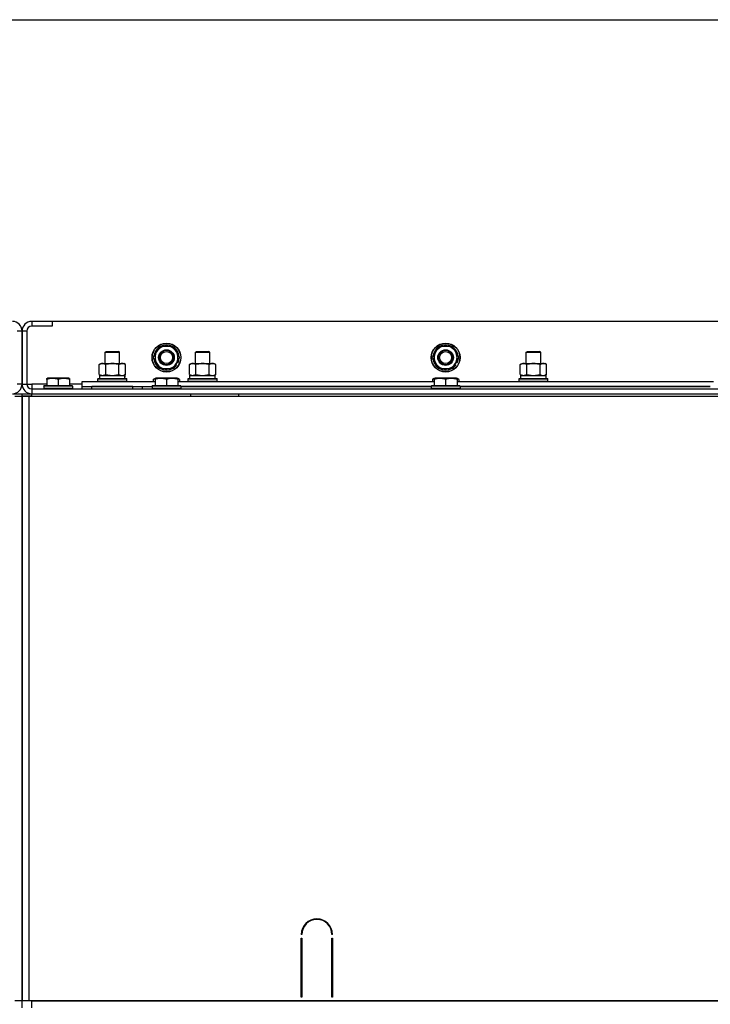
# Model space of a CAD drawing. Units: millimetres. Extents: x 0 to 17377, y -6 to 11880.
# Drawn here: x 11938 to 12512, y 9725 to 10543 of the extents above; entities that cross this region are included whole.
import ezdxf

# ---------------------------------------------------------------- set-up
doc = ezdxf.new("R2010")
doc.units = ezdxf.units.MM
doc.linetypes.add('K5LT_THIN', pattern=[0])
for name, color, linetype, true_color in [('DIM', 6, 'Continuous', 0xff00ff), ('R', 1, 'Continuous', 0xff0000), ('WELDING', 7, 'Continuous', 0xffffff)]:
    doc.layers.add(name, color=color, linetype=linetype, true_color=true_color)

msp = doc.modelspace()

# ---------------------------------------------------------------- linework, layer by layer
at = {"layer": 'DIM', "color": 7, "linetype": 'K5LT_THIN', "lineweight": 30}
msp.add_line((11694.59, 10542.55), (13094.59, 10542.55), dxfattribs=at)
at = {"layer": 'R', "color": 7, "linetype": 'K5LT_THIN', "lineweight": 30}
for p, q in [((11964.59, 10292.02), (11947.59, 10292.02)), ((11947.59, 10292.02), (11947.59, 10288.02)), ((11964.59, 10288.02), (11947.59, 10288.02)), ((13314.59, 10292.02), (11964.59, 10292.02)), ((11964.59, 10292.02), (11964.59, 10288.02)), ((11939.59, 10284.02), (11935.59, 10284.02)), ((11939.59, 10284.02), (11939.59, 10240.02)), ((11943.59, 10284.02), (11939.59, 10284.02)), ((11939.59, 10240.02), (11939.59, 10284.02)), ((11943.59, 10284.02), (11943.59, 10240.02)), ((12051.36, 10266.77), (12054.11, 10271.52)), ((12054.11, 10271.52), (12065.08, 10271.52)), ((12065.08, 10271.52), (12070.56, 10262.02)), ((12283.36, 10266.77), (12286.11, 10271.52)), ((12286.11, 10271.52), (12297.08, 10271.52)), ((12297.08, 10271.52), (12302.56, 10262.02)), ((12008.59, 10266.44), (12009.59, 10267.02)), ((12008.59, 10257.02), (12008.59, 10266.44)), ((12008.59, 10266.44), (12020.59, 10266.44)), ((12009.59, 10267.02), (12019.59, 10267.02)), ((12020.59, 10266.44), (12019.59, 10267.02)), ((12020.59, 10257.02), (12020.59, 10266.44)), ((12048.62, 10262.02), (12051.36, 10266.77)), ((12054.11, 10252.52), (12048.62, 10262.02)), ((12070.56, 10262.02), (12067.82, 10257.27)), ((12083.59, 10266.44), (12084.59, 10267.02)), ((12083.59, 10257.02), (12083.59, 10266.44)), ((12083.59, 10266.44), (12095.59, 10266.44)), ((12083.59, 10257.02), (12083.59, 10266.44)), ((12084.59, 10267.02), (12094.59, 10267.02)), ((12095.59, 10266.44), (12094.59, 10267.02)), ((12095.59, 10257.02), (12095.59, 10266.44)), ((12280.62, 10262.02), (12283.36, 10266.77)), ((12286.11, 10252.52), (12280.62, 10262.02)), ((12302.56, 10262.02), (12299.82, 10257.27)), ((12358.59, 10266.44), (12359.59, 10267.02)), ((12358.59, 10257.02), (12358.59, 10266.44)), ((12358.59, 10266.44), (12370.59, 10266.44)), ((12358.59, 10257.02), (12358.59, 10266.44)), ((12359.59, 10267.02), (12369.59, 10267.02)), ((12370.59, 10266.44), (12369.59, 10267.02)), ((12370.59, 10257.02), (12370.59, 10266.44)), ((12003.62, 10256.17), (12005.09, 10257.02)), ((12003.62, 10247.86), (12003.62, 10256.17)), ((12005.09, 10257.02), (12022.82, 10257.02)), ((12009.11, 10247.86), (12009.11, 10256.17)), ((12020.08, 10247.86), (12020.08, 10256.17)), ((12022.82, 10257.02), (12024.09, 10257.02)), ((12025.56, 10256.17), (12024.09, 10257.02)), ((12025.56, 10247.86), (12025.56, 10256.17)), ((12065.08, 10252.52), (12054.11, 10252.52)), ((12067.82, 10257.27), (12065.08, 10252.52)), ((12066.67, 10255.28), (12067.31, 10254.9)), ((12067.25, 10256.29), (12068.06, 10255.82)), ((12069.15, 10257.67), (12068.33, 10258.14)), ((12078.62, 10256.17), (12080.09, 10257.02)), ((12078.62, 10256.17), (12080.09, 10257.02)), ((12078.62, 10247.86), (12078.62, 10256.17)), ((12080.09, 10257.02), (12097.82, 10257.02)), ((12080.09, 10257.02), (12083.59, 10257.02)), ((12084.11, 10247.86), (12084.11, 10256.17)), ((12095.08, 10247.86), (12095.08, 10256.17)), ((12095.59, 10257.02), (12099.09, 10257.02)), ((12097.82, 10257.02), (12099.09, 10257.02)), ((12100.56, 10256.17), (12099.09, 10257.02)), ((12100.56, 10256.17), (12099.09, 10257.02)), ((12100.56, 10247.86), (12100.56, 10256.17)), ((12297.08, 10252.52), (12286.11, 10252.52)), ((12299.82, 10257.27), (12297.08, 10252.52)), ((12298.67, 10255.28), (12299.31, 10254.9)), ((12299.25, 10256.29), (12300.06, 10255.82)), ((12301.15, 10257.67), (12300.32, 10258.14)), ((12353.62, 10256.17), (12355.09, 10257.02)), ((12353.62, 10256.17), (12355.09, 10257.02)), ((12353.62, 10247.86), (12353.62, 10256.17)), ((12355.09, 10257.02), (12358.59, 10257.02)), ((12355.09, 10257.02), (12372.82, 10257.02)), ((12359.11, 10247.86), (12359.11, 10256.17)), ((12370.08, 10247.86), (12370.08, 10256.17)), ((12370.59, 10257.02), (12374.09, 10257.02)), ((12372.82, 10257.02), (12374.09, 10257.02)), ((12375.56, 10256.17), (12374.09, 10257.02)), ((12375.56, 10256.17), (12374.09, 10257.02)), ((12375.56, 10247.86), (12375.56, 10256.17)), ((11960.09, 10244.71), (11960.62, 10245.02)), ((11960.09, 10243.86), (11960.09, 10244.71)), ((11960.09, 10243.86), (11960.09, 10238.52)), ((11978.56, 10245.02), (11960.62, 10245.02)), ((11969.59, 10243.86), (11969.59, 10238.52)), ((11979.09, 10244.71), (11978.56, 10245.02)), ((11979.09, 10244.71), (11979.09, 10243.86)), ((11979.09, 10243.86), (11979.09, 10238.52)), ((12002.59, 10244.22), (12002.76, 10244.52)), ((12002.59, 10242.32), (12002.59, 10244.22)), ((12002.59, 10244.22), (12026.59, 10244.22)), ((12002.76, 10244.52), (12026.42, 10244.52)), ((12003.62, 10247.86), (12005.09, 10247.02)), ((12004.09, 10247.02), (12024.84, 10247.02)), ((12004.09, 10244.52), (12004.09, 10247.02)), ((12025.56, 10247.86), (12024.09, 10247.02)), ((12025.04, 10247.02), (12024.84, 10247.02)), ((12025.04, 10247.02), (12024.96, 10245.64)), ((12026.59, 10244.22), (12026.42, 10244.52)), ((12026.59, 10242.32), (12026.59, 10244.22)), ((12048.62, 10243.86), (12050.62, 10245.02)), ((12048.62, 10243.86), (12048.62, 10242.02)), ((12050.09, 10244.71), (12050.62, 10245.02)), ((12050.09, 10243.86), (12050.09, 10244.71)), ((12050.09, 10243.86), (12050.09, 10238.52)), ((12068.56, 10245.02), (12050.62, 10245.02)), ((12059.59, 10243.86), (12059.59, 10238.52)), ((12070.56, 10243.86), (12068.56, 10245.02)), ((12069.09, 10244.71), (12068.56, 10245.02)), ((12069.09, 10244.71), (12069.09, 10243.86)), ((12069.09, 10243.86), (12069.09, 10238.52)), ((12070.56, 10243.86), (12070.56, 10242.02)), ((12077.59, 10244.22), (12077.76, 10244.52)), ((12077.59, 10242.32), (12077.59, 10244.22)), ((12077.59, 10242.32), (12077.59, 10244.22)), ((12077.59, 10244.22), (12089.59, 10244.22)), ((12077.76, 10244.52), (12089.59, 10244.52)), ((12078.62, 10247.86), (12080.09, 10247.02)), ((12079.09, 10247.02), (12100.09, 10247.02)), ((12079.09, 10244.52), (12079.09, 10247.02)), ((12079.09, 10244.52), (12100.09, 10244.52)), ((12089.59, 10244.52), (12101.42, 10244.52)), ((12089.59, 10244.22), (12101.59, 10244.22)), ((12100.56, 10247.86), (12099.09, 10247.02)), ((12100.09, 10244.52), (12100.09, 10247.02)), ((12101.59, 10244.22), (12101.42, 10244.52)), ((12101.59, 10242.32), (12101.59, 10244.22)), ((12101.59, 10242.32), (12101.59, 10244.22)), ((12280.62, 10243.86), (12282.62, 10245.02)), ((12280.62, 10243.86), (12280.62, 10242.02)), ((12282.09, 10244.71), (12282.62, 10245.02)), ((12282.09, 10243.86), (12282.09, 10244.71)), ((12282.09, 10243.86), (12282.09, 10238.52)), ((12300.56, 10245.02), (12282.62, 10245.02)), ((12291.59, 10243.86), (12291.59, 10238.52)), ((12302.56, 10243.86), (12300.56, 10245.02)), ((12301.09, 10244.71), (12300.56, 10245.02)), ((12301.09, 10244.71), (12301.09, 10243.86)), ((12301.09, 10243.86), (12301.09, 10238.52)), ((12302.56, 10243.86), (12302.56, 10242.02)), ((12352.59, 10244.22), (12352.76, 10244.52)), ((12352.59, 10242.32), (12352.59, 10244.22)), ((12352.59, 10242.32), (12352.59, 10244.22)), ((12352.59, 10244.22), (12364.59, 10244.22)), ((12352.76, 10244.52), (12364.59, 10244.52)), ((12353.62, 10247.86), (12355.09, 10247.02)), ((12354.09, 10247.02), (12375.09, 10247.02)), ((12354.09, 10244.52), (12354.09, 10247.02)), ((12354.09, 10244.52), (12375.09, 10244.52)), ((12364.59, 10244.52), (12376.42, 10244.52)), ((12364.59, 10244.22), (12376.59, 10244.22)), ((12375.56, 10247.86), (12374.09, 10247.02)), ((12375.09, 10244.52), (12375.09, 10247.02)), ((12376.59, 10244.22), (12376.42, 10244.52)), ((12376.59, 10242.32), (12376.59, 10244.22)), ((12376.59, 10242.32), (12376.59, 10244.22)), ((11939.59, 10240.02), (11935.59, 10240.02)), ((11939.59, 10240.02), (11943.59, 10240.02)), ((11943.59, 10240.02), (11947.59, 10240.02)), ((11947.59, 10240.02), (11947.59, 10236.02)), ((11960.09, 10240.02), (11947.59, 10240.02)), ((11947.59, 10236.02), (13331.59, 10236.02)), ((11947.59, 10236.02), (11947.59, 10232.02)), ((11957.59, 10238.22), (11957.76, 10238.52)), ((11957.59, 10238.22), (11957.59, 10236.32)), ((11981.59, 10238.22), (11957.59, 10238.22)), ((11981.59, 10236.32), (11957.59, 10236.32)), ((11957.59, 10236.32), (11957.76, 10236.02)), ((11981.42, 10238.52), (11957.76, 10238.52)), ((11989.59, 10240.02), (11979.09, 10240.02)), ((11981.59, 10238.22), (11981.42, 10238.52)), ((11981.59, 10236.32), (11981.42, 10236.02)), ((11981.59, 10238.22), (11981.59, 10236.32)), ((11989.59, 10238.02), (11989.59, 10242.02)), ((11989.59, 10242.02), (12050.09, 10242.02)), ((11989.59, 10236.02), (11989.59, 10238.02)), ((11989.59, 10238.02), (12047.59, 10238.02)), ((12031.59, 10238.02), (11997.59, 10238.02)), ((11997.59, 10236.02), (11997.59, 10238.02)), ((12002.59, 10242.32), (12002.76, 10242.02)), ((12002.59, 10242.32), (12026.59, 10242.32)), ((12026.59, 10242.32), (12026.42, 10242.02)), ((12031.59, 10236.02), (12031.59, 10238.02)), ((12039.59, 10236.02), (12039.59, 10238.02)), ((12039.59, 10236.02), (12039.59, 10238.02)), ((12047.59, 10238.22), (12047.76, 10238.52)), ((12047.59, 10238.22), (12047.59, 10236.32)), ((12071.59, 10238.22), (12047.59, 10238.22)), ((12071.59, 10236.32), (12047.59, 10236.32)), ((12047.59, 10236.32), (12047.76, 10236.02)), ((12047.59, 10236.02), (12047.59, 10236.32)), ((12071.42, 10238.52), (12047.76, 10238.52)), ((12069.09, 10242.02), (12282.09, 10242.02)), ((12071.59, 10238.22), (12071.42, 10238.52)), ((12071.59, 10236.32), (12071.42, 10236.02)), ((12071.59, 10238.22), (12071.59, 10236.32)), ((12279.59, 10238.02), (12071.59, 10238.02)), ((12071.59, 10238.02), (12279.59, 10238.02)), ((12077.59, 10242.32), (12077.76, 10242.02)), ((12077.59, 10242.32), (12077.76, 10242.02)), ((12077.59, 10242.32), (12089.59, 10242.32)), ((12089.59, 10242.32), (12101.59, 10242.32)), ((12101.59, 10242.32), (12101.42, 10242.02)), ((12101.59, 10242.32), (12101.42, 10242.02)), ((12279.59, 10238.22), (12279.76, 10238.52)), ((12279.59, 10238.22), (12279.59, 10236.32)), ((12303.59, 10238.22), (12279.59, 10238.22)), ((12303.59, 10236.32), (12279.59, 10236.32)), ((12279.59, 10236.32), (12279.76, 10236.02)), ((12303.42, 10238.52), (12279.76, 10238.52)), ((12301.09, 10242.02), (12514.09, 10242.02)), ((12303.59, 10238.22), (12303.42, 10238.52)), ((12303.59, 10236.32), (12303.42, 10236.02)), ((12303.59, 10238.22), (12303.59, 10236.32)), ((12511.59, 10238.02), (12303.59, 10238.02)), ((12303.59, 10238.02), (12511.59, 10238.02)), ((12352.59, 10242.32), (12352.76, 10242.02)), ((12352.59, 10242.32), (12352.76, 10242.02)), ((12352.59, 10242.32), (12364.59, 10242.32)), ((12364.59, 10242.32), (12376.59, 10242.32)), ((12376.59, 10242.32), (12376.42, 10242.02)), ((12376.59, 10242.32), (12376.42, 10242.02)), ((11931.59, 10232.02), (11939.59, 10232.02)), ((11933.59, 10230.02), (11939.59, 10230.02)), ((11939.59, 10230.02), (11939.59, 10232.02)), ((11939.59, 10230.02), (11939.59, 10232.02)), ((11939.59, 10230.02), (11945.59, 10230.02)), ((11939.59, 9728.02), (11939.59, 10230.02)), ((11939.59, 10230.02), (11939.59, 10226.02)), ((11947.59, 10230.02), (11939.59, 10230.02)), ((11939.59, 10230.02), (11939.59, 9728.02)), ((11939.59, 10230.02), (11939.59, 10226.02)), ((11945.59, 10230.02), (13333.59, 10230.02)), ((11945.59, 9728.02), (11945.59, 10230.02)), ((11947.59, 10230.02), (11947.59, 10232.02)), ((11947.59, 10232.02), (13331.59, 10232.02)), ((11947.59, 10230.02), (11971.59, 10230.02)), ((12079.59, 10232.02), (12079.59, 10230.02)), ((12119.59, 10232.02), (12119.59, 10230.02)), ((11939.59, 9734.02), (11939.59, 10226.02)), ((11939.59, 9734.02), (11939.59, 10226.02)), ((11939.59, 9734.02), (11939.59, 10226.02)), ((11939.59, 10226.02), (11939.59, 9734.02)), ((12172.09, 9783.02), (12171.59, 9783.02)), ((12171.59, 9731.02), (12171.59, 9780.02)), ((12171.59, 9780.02), (12172.09, 9780.02)), ((12172.09, 9780.02), (12172.09, 9731.02)), ((12197.59, 9783.02), (12197.09, 9783.02)), ((12197.09, 9780.02), (12197.59, 9780.02)), ((12197.09, 9731.02), (12197.09, 9780.02)), ((12197.59, 9780.02), (12197.59, 9731.02)), ((12171.59, 9738.02), (12172.09, 9738.02)), ((12197.09, 9738.02), (12197.59, 9738.02)), ((11939.59, 9730.02), (11939.59, 9734.02)), ((11939.59, 9730.02), (11939.59, 9734.02)), ((11939.59, 9728.02), (11939.59, 9730.02)), ((11939.59, 9728.02), (11939.59, 9730.02)), ((11939.59, 9728.02), (11939.59, 9730.02)), ((11939.59, 9728.02), (11939.59, 9730.02)), ((12171.59, 9734.02), (12172.09, 9734.02)), ((12172.09, 9731.02), (12171.59, 9731.02)), ((12197.09, 9734.02), (12197.59, 9734.02)), ((12197.59, 9731.02), (12197.09, 9731.02)), ((11939.59, 9728.02), (11933.59, 9728.02)), ((11945.59, 9728.02), (11939.59, 9728.02)), ((11939.59, 9722.02), (11939.59, 9728.02)), ((11939.59, 9722.02), (11939.59, 9728.02)), ((13333.59, 9728.02), (11945.59, 9728.02)), ((11947.59, 9722.02), (11947.59, 9728.02)), ((11947.59, 9728.02), (13331.59, 9728.02))]:
    msp.add_line(p, q, dxfattribs=at)
for centre, radius in [((12059.59, 10262.02), 12), ((12059.59, 10262.02), 11.83), ((12059.59, 10262.02), 6.5), ((12291.59, 10262.02), 12), ((12291.59, 10262.02), 11.83), ((12291.59, 10262.02), 6.5), ((12059.59, 10262.02), 6), ((12059.59, 10262.02), 5), ((12291.59, 10262.02), 6), ((12291.59, 10262.02), 5)]:
    msp.add_circle(centre, radius, dxfattribs=at)
for centre, radius, start, end in [((11931.59, 10284.02), 8, 0, 90), ((11947.59, 10284.02), 8, 90, 180), ((11947.59, 10284.02), 4, 90, 180), ((12059.59, 10262.02), 10.5, 124.79123, 175.20877), ((12059.59, 10262.02), 9.5, 330, 150), ((12059.59, 10262.02), 10.5, 64.79123, 115.20877), ((12059.59, 10262.02), 10.5, 4.79125, 55.20877), ((12291.59, 10262.02), 10.5, 124.79123, 175.20877), ((12291.59, 10262.02), 9.5, 330, 150), ((12291.59, 10262.02), 10.5, 64.79123, 115.20877), ((12291.59, 10262.02), 10.5, 4.79125, 55.20877), ((12059.59, 10262.02), 10.5, 184.79123, 235.20875), ((12059.59, 10262.02), 9.5, 150, 330), ((12059.59, 10262.02), 10.5, 335.53239, 355.20877), ((12291.59, 10262.02), 10.5, 184.79123, 235.20875), ((12291.59, 10262.02), 9.5, 150, 330), ((12291.59, 10262.02), 10.5, 335.53239, 355.20877), ((12059.59, 10262.02), 10.5, 244.79123, 295.20877), ((12059.59, 10262.02), 10.5, 304.79123, 317.35895), ((12059.59, 10262.02), 10.5, 317.35895, 323.81052), ((12291.59, 10262.02), 10.5, 244.79123, 295.20877), ((12291.59, 10262.02), 10.5, 304.79123, 317.35895), ((12291.59, 10262.02), 10.5, 317.35895, 323.81052), ((11931.59, 10240.02), 8, 270, 0), ((11947.59, 10240.02), 8, 180, 270), ((11947.59, 10240.02), 4, 180, 270), ((12184.59, 9783.02), 13, 0, 180), ((12184.59, 9783.02), 12.5, 0, 180)]:
    msp.add_arc(centre, radius, start, end, dxfattribs=at)
msp.add_ellipse((12014.59, 10242.09), major_axis=(0, 22.52), ratio=0.466308, start_param=-1.46277, end_param=-1.350168, dxfattribs=at)
at = {"layer": 'WELDING', "color": 7, "linetype": 'K5LT_THIN', "lineweight": 30}
for p, q in [((12003.62, 10247.86), (12006.36, 10247.02)), ((12006.36, 10247.02), (12009.08, 10247.85)), ((12009.08, 10247.85), (12009.11, 10247.86)), ((12009.11, 10247.86), (12014.59, 10247.02)), ((12014.59, 10247.02), (12020, 10247.84)), ((12020, 10247.84), (12020.08, 10247.86)), ((12050.09, 10244.52), (12048.62, 10243.86)), ((12070.56, 10243.86), (12069.09, 10244.52)), ((12078.62, 10247.86), (12081.36, 10247.02)), ((12081.36, 10247.02), (12084.08, 10247.85)), ((12084.08, 10247.85), (12084.11, 10247.86)), ((12084.11, 10247.86), (12089.59, 10247.02)), ((12089.59, 10247.02), (12095.01, 10247.84)), ((12095.01, 10247.84), (12095.08, 10247.86)), ((12282.09, 10244.52), (12280.62, 10243.86)), ((12302.56, 10243.86), (12301.09, 10244.52)), ((12353.62, 10247.86), (12356.36, 10247.02)), ((12356.36, 10247.02), (12359.08, 10247.85)), ((12359.08, 10247.85), (12359.11, 10247.86)), ((12359.11, 10247.86), (12364.59, 10247.02)), ((12364.59, 10247.02), (12370.01, 10247.84)), ((12370.01, 10247.84), (12370.08, 10247.86)), ((11939.59, 10232.02), (11947.59, 10232.02))]:
    msp.add_line(p, q, dxfattribs=at)
for points, knots in [([(12009.11, 10256.17), (12008.78, 10256.35), (12008.31, 10256.59), (12007.74, 10256.8), (12007.39, 10256.89), (12007.09, 10256.96), (12006.79, 10257), (12006.48, 10257.02), (12006.18, 10257.02), (12005.88, 10256.99), (12005.54, 10256.94), (12005.12, 10256.84), (12004.47, 10256.62), (12003.96, 10256.36), (12003.62, 10256.17)], [0, 0, 0, 0, 2.72415, 3.912285, 4.716446, 5.530362, 6.353984, 7.180289, 7.997717, 8.810544, 9.605533, 10.761675, 12.184093, 15, 15, 15, 15]), ([(12020.08, 10256.17), (12019.43, 10256.35), (12018.49, 10256.59), (12017.34, 10256.8), (12016.65, 10256.89), (12016.05, 10256.96), (12015.44, 10257), (12014.83, 10257.02), (12014.22, 10257.02), (12013.62, 10256.99), (12012.94, 10256.94), (12012.11, 10256.84), (12010.79, 10256.62), (12009.77, 10256.36), (12009.11, 10256.17)], [0, 0, 0, 0, 2.72415, 3.912285, 4.716446, 5.530362, 6.353984, 7.180289, 7.997717, 8.810544, 9.605533, 10.761675, 12.184093, 15, 15, 15, 15]), ([(12022.82, 10257.02), (12022.69, 10257.02), (12022.44, 10257.01), (12022.07, 10256.95), (12021.71, 10256.87), (12021.24, 10256.73), (12020.7, 10256.51), (12020.28, 10256.29), (12020.08, 10256.17)], [0, 0, 0, 0, 1.192024, 2.404251, 3.60809, 4.765234, 6.955738, 9, 9, 9, 9]), ([(12025.56, 10256.17), (12025.27, 10256.33), (12024.84, 10256.56), (12024.28, 10256.77), (12023.89, 10256.88), (12023.53, 10256.96), (12023.17, 10257.01), (12022.94, 10257.02), (12022.82, 10257.02)], [0, 0, 0, 0, 2.905563, 4.375924, 5.511195, 6.679161, 7.850161, 9, 9, 9, 9]), ([(12084.11, 10256.17), (12083.78, 10256.35), (12083.31, 10256.59), (12082.74, 10256.8), (12082.39, 10256.89), (12082.09, 10256.96), (12081.79, 10257), (12081.48, 10257.02), (12081.18, 10257.02), (12080.88, 10256.99), (12080.54, 10256.94), (12080.12, 10256.84), (12079.47, 10256.62), (12078.96, 10256.36), (12078.62, 10256.17)], [0, 0, 0, 0, 2.72415, 3.912285, 4.716446, 5.530362, 6.353984, 7.180289, 7.997717, 8.810544, 9.605533, 10.761675, 12.184093, 15, 15, 15, 15]), ([(12095.08, 10256.17), (12094.43, 10256.35), (12093.49, 10256.59), (12092.34, 10256.8), (12091.65, 10256.89), (12091.05, 10256.96), (12090.44, 10257), (12089.83, 10257.02), (12089.22, 10257.02), (12088.62, 10256.99), (12087.94, 10256.94), (12087.11, 10256.84), (12085.79, 10256.62), (12084.77, 10256.36), (12084.11, 10256.17)], [0, 0, 0, 0, 2.72415, 3.912285, 4.716446, 5.530362, 6.353984, 7.180289, 7.997717, 8.810544, 9.605533, 10.761675, 12.184093, 15, 15, 15, 15]), ([(12097.82, 10257.02), (12097.69, 10257.02), (12097.44, 10257.01), (12097.07, 10256.95), (12096.71, 10256.87), (12096.24, 10256.73), (12095.7, 10256.51), (12095.28, 10256.29), (12095.08, 10256.17)], [0, 0, 0, 0, 1.192024, 2.404251, 3.60809, 4.765234, 6.955738, 9, 9, 9, 9]), ([(12100.56, 10256.17), (12100.27, 10256.33), (12099.84, 10256.56), (12099.28, 10256.77), (12098.89, 10256.88), (12098.53, 10256.96), (12098.17, 10257.01), (12097.94, 10257.02), (12097.82, 10257.02)], [0, 0, 0, 0, 2.905563, 4.375924, 5.511195, 6.679161, 7.850161, 9, 9, 9, 9]), ([(12359.11, 10256.17), (12358.78, 10256.35), (12358.31, 10256.59), (12357.74, 10256.8), (12357.39, 10256.89), (12357.09, 10256.96), (12356.79, 10257), (12356.48, 10257.02), (12356.18, 10257.02), (12355.88, 10256.99), (12355.54, 10256.94), (12355.12, 10256.84), (12354.47, 10256.62), (12353.96, 10256.36), (12353.62, 10256.17)], [0, 0, 0, 0, 2.72415, 3.912285, 4.716446, 5.530362, 6.353984, 7.180289, 7.997717, 8.810544, 9.605533, 10.761675, 12.184093, 15, 15, 15, 15]), ([(12370.08, 10256.17), (12369.43, 10256.35), (12368.49, 10256.59), (12367.34, 10256.8), (12366.65, 10256.89), (12366.05, 10256.96), (12365.44, 10257), (12364.83, 10257.02), (12364.22, 10257.02), (12363.62, 10256.99), (12362.94, 10256.94), (12362.11, 10256.84), (12360.79, 10256.62), (12359.77, 10256.36), (12359.11, 10256.17)], [0, 0, 0, 0, 2.72415, 3.912285, 4.716446, 5.530362, 6.353984, 7.180289, 7.997717, 8.810544, 9.605533, 10.761675, 12.184093, 15, 15, 15, 15]), ([(12372.82, 10257.02), (12372.69, 10257.02), (12372.44, 10257.01), (12372.07, 10256.95), (12371.71, 10256.87), (12371.24, 10256.73), (12370.7, 10256.51), (12370.28, 10256.29), (12370.08, 10256.17)], [0, 0, 0, 0, 1.192024, 2.404251, 3.60809, 4.765234, 6.955738, 9, 9, 9, 9]), ([(12375.56, 10256.17), (12375.27, 10256.33), (12374.84, 10256.56), (12374.28, 10256.77), (12373.89, 10256.88), (12373.53, 10256.96), (12373.17, 10257.01), (12372.94, 10257.02), (12372.82, 10257.02)], [0, 0, 0, 0, 2.905563, 4.375924, 5.511195, 6.679161, 7.850161, 9, 9, 9, 9]), ([(11969.59, 10243.86), (11969.16, 10244.01), (11968.59, 10244.18), (11967.9, 10244.35), (11967.48, 10244.44), (11967.02, 10244.53), (11966.55, 10244.6), (11966.05, 10244.66), (11965.56, 10244.69), (11965.03, 10244.71), (11964.5, 10244.71), (11963.98, 10244.69), (11963.36, 10244.63), (11962.6, 10244.52), (11961.47, 10244.29), (11960.62, 10244.04), (11960.09, 10243.86)], [0, 0, 0, 0, 2.392038, 3.094773, 3.749673, 4.638938, 5.533553, 6.273967, 7.269403, 8.166492, 9.086699, 10.026159, 10.962726, 12.336972, 14.092661, 17, 17, 17, 17]), ([(11979.09, 10243.86), (11978.66, 10244.01), (11978.09, 10244.18), (11977.4, 10244.35), (11976.98, 10244.44), (11976.52, 10244.53), (11976.05, 10244.6), (11975.55, 10244.66), (11975.06, 10244.69), (11974.53, 10244.71), (11974, 10244.71), (11973.48, 10244.69), (11972.86, 10244.63), (11972.1, 10244.52), (11970.97, 10244.29), (11970.12, 10244.04), (11969.59, 10243.86)], [0, 0, 0, 0, 2.392038, 3.094773, 3.749673, 4.638938, 5.533553, 6.273967, 7.269403, 8.166492, 9.086699, 10.026159, 10.962726, 12.336972, 14.092661, 17, 17, 17, 17]), ([(12020.08, 10247.86), (12020.32, 10247.72), (12020.75, 10247.5), (12021.36, 10247.26), (12021.86, 10247.12), (12022.35, 10247.03), (12022.65, 10247.02), (12022.82, 10247.02)], [0, 0, 0, 0, 2.217775, 3.830428, 5.353122, 6.582558, 8, 8, 8, 8]), ([(12022.82, 10247.02), (12022.98, 10247.02), (12023.25, 10247.03), (12023.63, 10247.09), (12023.91, 10247.16), (12024.32, 10247.28), (12024.85, 10247.48), (12025.32, 10247.73), (12025.56, 10247.86)], [0, 0, 0, 0, 1.548206, 2.616755, 3.724998, 4.291764, 6.613357, 9, 9, 9, 9]), ([(12059.59, 10243.86), (12059.16, 10244.01), (12058.59, 10244.18), (12057.9, 10244.35), (12057.48, 10244.44), (12057.02, 10244.53), (12056.55, 10244.6), (12056.05, 10244.66), (12055.56, 10244.69), (12055.03, 10244.71), (12054.5, 10244.71), (12053.98, 10244.69), (12053.36, 10244.63), (12052.6, 10244.52), (12051.47, 10244.29), (12050.62, 10244.04), (12050.09, 10243.86)], [0, 0, 0, 0, 2.392038, 3.094773, 3.749673, 4.638938, 5.533553, 6.273967, 7.269403, 8.166492, 9.086699, 10.026159, 10.962726, 12.336972, 14.092661, 17, 17, 17, 17]), ([(12069.09, 10243.86), (12068.66, 10244.01), (12068.09, 10244.18), (12067.4, 10244.35), (12066.98, 10244.44), (12066.52, 10244.53), (12066.05, 10244.6), (12065.55, 10244.66), (12065.06, 10244.69), (12064.53, 10244.71), (12064, 10244.71), (12063.48, 10244.69), (12062.86, 10244.63), (12062.1, 10244.52), (12060.97, 10244.29), (12060.12, 10244.04), (12059.59, 10243.86)], [0, 0, 0, 0, 2.392038, 3.094773, 3.749673, 4.638938, 5.533553, 6.273967, 7.269403, 8.166492, 9.086699, 10.026159, 10.962726, 12.336972, 14.092661, 17, 17, 17, 17]), ([(12095.08, 10247.86), (12095.32, 10247.72), (12095.75, 10247.5), (12096.36, 10247.26), (12096.86, 10247.12), (12097.35, 10247.03), (12097.65, 10247.02), (12097.82, 10247.02)], [0, 0, 0, 0, 2.217775, 3.830428, 5.353122, 6.582558, 8, 8, 8, 8]), ([(12097.82, 10247.02), (12097.98, 10247.02), (12098.25, 10247.03), (12098.63, 10247.09), (12098.91, 10247.16), (12099.32, 10247.28), (12099.85, 10247.48), (12100.32, 10247.73), (12100.56, 10247.86)], [0, 0, 0, 0, 1.548206, 2.616755, 3.724998, 4.291764, 6.613357, 9, 9, 9, 9]), ([(12291.59, 10243.86), (12291.16, 10244.01), (12290.59, 10244.18), (12289.9, 10244.35), (12289.48, 10244.44), (12289.02, 10244.53), (12288.55, 10244.6), (12288.05, 10244.66), (12287.56, 10244.69), (12287.03, 10244.71), (12286.5, 10244.71), (12285.98, 10244.69), (12285.36, 10244.63), (12284.6, 10244.52), (12283.47, 10244.29), (12282.62, 10244.04), (12282.09, 10243.86)], [0, 0, 0, 0, 2.392038, 3.094773, 3.749673, 4.638938, 5.533553, 6.273967, 7.269403, 8.166492, 9.086699, 10.026159, 10.962726, 12.336972, 14.092661, 17, 17, 17, 17]), ([(12301.09, 10243.86), (12300.66, 10244.01), (12300.09, 10244.18), (12299.4, 10244.35), (12298.98, 10244.44), (12298.52, 10244.53), (12298.05, 10244.6), (12297.55, 10244.66), (12297.06, 10244.69), (12296.53, 10244.71), (12296, 10244.71), (12295.48, 10244.69), (12294.86, 10244.63), (12294.1, 10244.52), (12292.97, 10244.29), (12292.12, 10244.04), (12291.59, 10243.86)], [0, 0, 0, 0, 2.392038, 3.094773, 3.749673, 4.638938, 5.533553, 6.273967, 7.269403, 8.166492, 9.086699, 10.026159, 10.962726, 12.336972, 14.092661, 17, 17, 17, 17]), ([(12370.08, 10247.86), (12370.32, 10247.72), (12370.75, 10247.5), (12371.36, 10247.26), (12371.86, 10247.12), (12372.35, 10247.03), (12372.65, 10247.02), (12372.82, 10247.02)], [0, 0, 0, 0, 2.217775, 3.830428, 5.353122, 6.582558, 8, 8, 8, 8]), ([(12372.82, 10247.02), (12372.98, 10247.02), (12373.25, 10247.03), (12373.63, 10247.09), (12373.91, 10247.16), (12374.32, 10247.28), (12374.85, 10247.48), (12375.32, 10247.73), (12375.56, 10247.86)], [0, 0, 0, 0, 1.548206, 2.616755, 3.724998, 4.291764, 6.613357, 9, 9, 9, 9])]:
    msp.add_open_spline(points, degree=3, knots=knots, dxfattribs=at)

doc.saveas('drawing.dxf')
